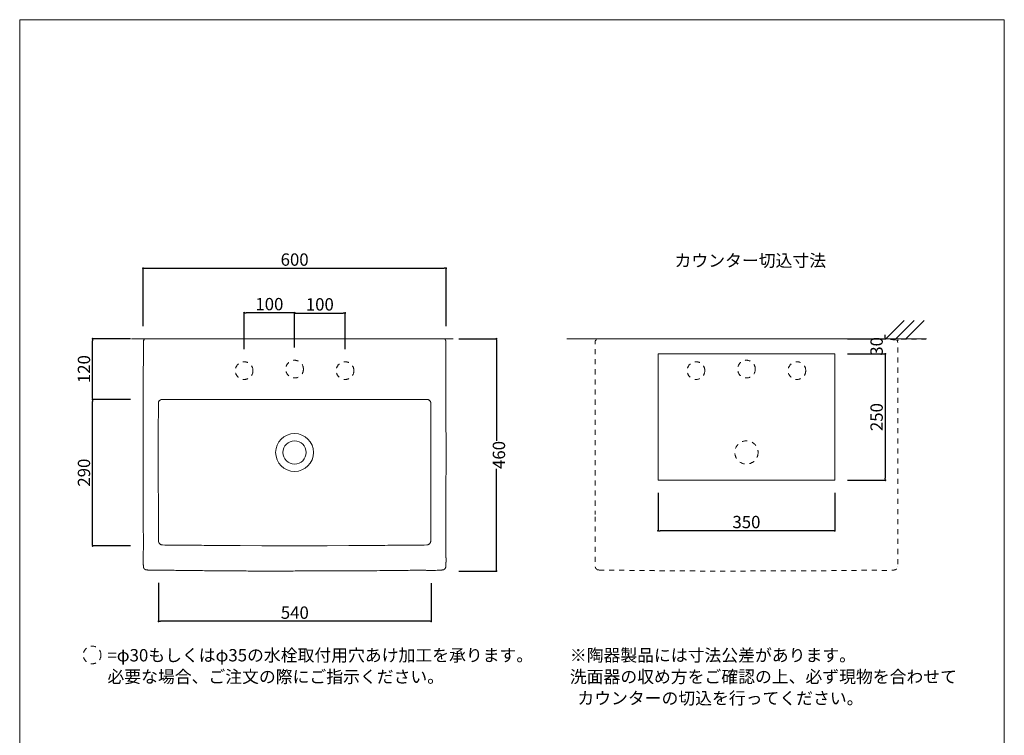
# Model space of a CAD drawing. Units: millimetres. Extents: x -975 to 975, y -1428 to 1406.
# Drawn here: x -975 to 975, y -11 to 1406 of the extents above; entities that cross this region are included whole.
import ezdxf

# ---------------------------------------------------------------- set-up
doc = ezdxf.new("R2010")
doc.units = ezdxf.units.MM
doc.header["$LTSCALE"] = 25.4
doc.header["$PDMODE"] = 1
doc.header["$PDSIZE"] = -2
doc.linetypes.add('STYLE_12', pattern=[0.787402, 0.393701, -0.393701])
for name, color, linetype, lineweight in [('DIM', 7, 'Continuous', 13), ('MODLE', 7, 'Continuous', 20), ('template', 7, 'Continuous', 20)]:
    doc.layers.add(name, color=color, linetype=linetype, lineweight=lineweight)
doc.styles.add('ＭＳ ゴシック', font='msgothic.ttc', dxfattribs={"bigfont": 'ＭＳ ゴシック'})
doc.dimstyles.new('tfrom線あり', dxfattribs={"dimtxt": 24.432617, "dimasz": 3.999756, "dimexe": 0, "dimexo": 25, "dimgap": 0.5, "dimtad": 1, "dimdec": 1, "dimzin": 11, "dimdsep": 46, "dimtxsty": 'ＭＳ ゴシック', "dimblk": 'DOT', "dimcen": 0, "dimazin": 0, "dimtfac": 1, "dimtdec": 1, "dimtix": 1, "dimtofl": 0, "dimtmove": 0, "dimatfit": 0, "dimldrblk": 'DOT', "dimfxl": 1, "dimfrac": 2, "dimtolj": 1, "dimtzin": 11, "dimarcsym": 0})

# ---------------------------------------------------------------- blocks, each defined once
blk = doc.blocks.new('_DOT')
at = {"color": 0, "linetype": 'ByBlock', "lineweight": -2}
blk.add_line((-0.5, 0), (-1, 0), dxfattribs=at)
at = {"color": 0, "linetype": 'ByBlock', "lineweight": -2, "const_width": 0.5}
blk.add_lwpolyline([(-0.25, 0, 1), (0.25, 0, 1)], format="xyb", close=True, dxfattribs=at)
blk = doc.blocks.new('*D30')
at = {"layer": 'Defpoints', "color": 0}
for p in [(-130.5, 774.1), (-130.1, 314.1), (-30.9, 314.1)]:
    blk.add_point(p, dxfattribs=at)
at = {"layer": 'DIM', "color": 0, "linetype": 'Continuous', "lineweight": -2}
for p, q in [((-105.5, 774.1), (-30.9, 774.1)), ((-30.9, 770.1), (-30.9, 571.8)), ((-30.9, 318.1), (-30.9, 516.4)), ((-105.1, 314.1), (-30.9, 314.1))]:
    blk.add_line(p, q, dxfattribs=at)
at = {"layer": 'DIM', "color": 0, "lineweight": -2, "xscale": 3.999755859375, "yscale": 3.999755859375, "zscale": 3.999755859375}
for p, rotation in [((-30.9, 774.1), 90), ((-30.9, 314.1), 270)]:
    blk.add_blockref('_DOT', p, dxfattribs=dict(at, rotation=rotation))
at = {"layer": 'DIM', "color": 0, "linetype": 'Continuous', "insert": (-25.9, 544.1), "char_height": 24.43, "attachment_point": 5, "rotation": 90, "style": 'ＭＳ ゴシック'}
blk.add_mtext('\\A1;460', dxfattribs=at)
blk = doc.blocks.new('*D4')
at = {"layer": 'Defpoints', "color": 0}
for p in [(-830.5, 774.1), (-730.5, 774.1), (-730.3, 654.1)]:
    blk.add_point(p, dxfattribs=at)
at = {"layer": 'DIM', "color": 0, "linetype": 'Continuous', "lineweight": -2}
for p, q in [((-755.5, 774.1), (-830.5, 774.1)), ((-830.5, 658.1), (-830.5, 770.1)), ((-755.3, 654.1), (-830.5, 654.1))]:
    blk.add_line(p, q, dxfattribs=at)
at = {"layer": 'DIM', "color": 0, "lineweight": -2, "xscale": 3.999755859375, "yscale": 3.999755859375, "zscale": 3.999755859375}
for p, rotation in [((-830.5, 774.1), 90), ((-830.5, 654.1), 270)]:
    blk.add_blockref('_DOT', p, dxfattribs=dict(at, rotation=rotation))
at = {"layer": 'DIM', "color": 0, "linetype": 'Continuous', "insert": (-847.7, 714.1), "char_height": 24.43, "attachment_point": 5, "rotation": 90, "style": 'ＭＳ ゴシック'}
blk.add_mtext('\\A1;120', dxfattribs=at)
blk = doc.blocks.new('*D5')
at = {"layer": 'Defpoints', "color": 0}
for p in [(-830.5, 654.1), (-730.5, 654.1), (-730.5, 364.1)]:
    blk.add_point(p, dxfattribs=at)
at = {"layer": 'DIM', "color": 0, "linetype": 'Continuous', "lineweight": -2}
for p, q in [((-755.5, 654.1), (-830.5, 654.1)), ((-830.5, 368.1), (-830.5, 650.1)), ((-755.5, 364.1), (-830.5, 364.1))]:
    blk.add_line(p, q, dxfattribs=at)
at = {"layer": 'DIM', "color": 0, "lineweight": -2, "xscale": 3.999755859375, "yscale": 3.999755859375, "zscale": 3.999755859375}
for p, rotation in [((-830.5, 654.1), 90), ((-830.5, 364.1), 270)]:
    blk.add_blockref('_DOT', p, dxfattribs=dict(at, rotation=rotation))
at = {"layer": 'DIM', "color": 0, "linetype": 'Continuous', "insert": (-847.7, 509.1), "char_height": 24.43, "attachment_point": 5, "rotation": 90, "style": 'ＭＳ ゴシック'}
blk.add_mtext('\\A1;290', dxfattribs=at)
blk = doc.blocks.new('*D6')
at = {"layer": 'Defpoints', "color": 0}
for p in [(-700.1, 316), (-160.1, 315.1), (-700.1, 214.7)]:
    blk.add_point(p, dxfattribs=at)
at = {"layer": 'DIM', "color": 0, "linetype": 'Continuous', "lineweight": -2}
for p, q in [((-700.1, 291), (-700.1, 214.7)), ((-160.1, 290.1), (-160.1, 214.7)), ((-164.1, 214.7), (-696.1, 214.7))]:
    blk.add_line(p, q, dxfattribs=at)
at = {"layer": 'DIM', "color": 0, "lineweight": -2, "xscale": 3.999755859375, "yscale": 3.999755859375, "zscale": 3.999755859375, "rotation": 180}
blk.add_blockref('_DOT', (-700.1, 214.7), dxfattribs=at)
at = {"layer": 'DIM', "color": 0, "lineweight": -2, "xscale": 3.999755859375, "yscale": 3.999755859375, "zscale": 3.999755859375}
blk.add_blockref('_DOT', (-160.1, 214.7), dxfattribs=at)
at = {"layer": 'DIM', "color": 0, "linetype": 'Continuous', "insert": (-430.1, 231.9), "char_height": 24.43, "attachment_point": 5, "style": 'ＭＳ ゴシック'}
blk.add_mtext('\\A1;540', dxfattribs=at)
blk = doc.blocks.new('*D15')
at = {"layer": 'Defpoints', "color": 0}
for p in [(639.3, 744.1), (639.3, 494.1), (739.3, 494.1)]:
    blk.add_point(p, dxfattribs=at)
at = {"layer": 'DIM', "color": 0, "linetype": 'Continuous', "lineweight": -2}
for p, q in [((664.3, 744.1), (739.3, 744.1)), ((739.3, 740.1), (739.3, 498.1)), ((664.3, 494.1), (739.3, 494.1))]:
    blk.add_line(p, q, dxfattribs=at)
at = {"layer": 'DIM', "color": 0, "lineweight": -2, "xscale": 3.999755859375, "yscale": 3.999755859375, "zscale": 3.999755859375}
for p, rotation in [((739.3, 744.1), 90), ((739.3, 494.1), 270)]:
    blk.add_blockref('_DOT', p, dxfattribs=dict(at, rotation=rotation))
at = {"layer": 'DIM', "color": 0, "linetype": 'Continuous', "insert": (722.1, 619.1), "char_height": 24.43, "attachment_point": 5, "rotation": 90, "style": 'ＭＳ ゴシック'}
blk.add_mtext('\\A1;250', dxfattribs=at)
blk = doc.blocks.new('*D16')
at = {"layer": 'Defpoints', "color": 0}
for p in [(289.3, 494.1), (639.3, 494.1), (289.3, 394.1)]:
    blk.add_point(p, dxfattribs=at)
at = {"layer": 'DIM', "color": 0, "linetype": 'Continuous', "lineweight": -2}
for p, q in [((289.3, 469.1), (289.3, 394.1)), ((639.3, 469.1), (639.3, 394.1)), ((635.3, 394.1), (293.3, 394.1))]:
    blk.add_line(p, q, dxfattribs=at)
at = {"layer": 'DIM', "color": 0, "lineweight": -2, "xscale": 3.999755859375, "yscale": 3.999755859375, "zscale": 3.999755859375, "rotation": 180}
blk.add_blockref('_DOT', (289.3, 394.1), dxfattribs=at)
at = {"layer": 'DIM', "color": 0, "lineweight": -2, "xscale": 3.999755859375, "yscale": 3.999755859375, "zscale": 3.999755859375}
blk.add_blockref('_DOT', (639.3, 394.1), dxfattribs=at)
at = {"layer": 'DIM', "color": 0, "linetype": 'Continuous', "insert": (464.3, 411.3), "char_height": 24.43, "attachment_point": 5, "style": 'ＭＳ ゴシック'}
blk.add_mtext('\\A1;350', dxfattribs=at)
blk = doc.blocks.new('*D17')
at = {"layer": 'Defpoints', "color": 0}
for p in [(639.3, 774.1), (639.3, 744.1), (739.3, 744.1)]:
    blk.add_point(p, dxfattribs=at)
at = {"layer": 'DIM', "color": 0, "linetype": 'Continuous', "lineweight": -2}
for p, q in [((739.3, 778.1), (739.3, 782.1)), ((664.3, 774.1), (739.3, 774.1)), ((664.3, 744.1), (739.3, 744.1)), ((739.3, 740.1), (739.3, 736.1))]:
    blk.add_line(p, q, dxfattribs=at)
at = {"layer": 'DIM', "color": 0, "lineweight": -2, "xscale": 3.999755859375, "yscale": 3.999755859375, "zscale": 3.999755859375}
for p, rotation in [((739.3, 774.1), 270), ((739.3, 744.1), 90)]:
    blk.add_blockref('_DOT', p, dxfattribs=dict(at, rotation=rotation))
at = {"layer": 'DIM', "color": 0, "linetype": 'Continuous', "insert": (722.1, 759.1), "char_height": 24.43, "attachment_point": 5, "rotation": 90, "style": 'ＭＳ ゴシック'}
blk.add_mtext('\\A1;30', dxfattribs=at)
blk = doc.blocks.new('グループ-5')
at = {"color": 7, "linetype": 'Continuous', "lineweight": 15}
for radius in [37.5, 23]:
    blk.add_circle((-430.9, 549.3), radius, dxfattribs=at)
blk = doc.blocks.new('*D27')
at = {"layer": 'Defpoints', "color": 0}
for p in [(-130.5, 913.8), (-730.5, 774.1), (-130.5, 774.1)]:
    blk.add_point(p, dxfattribs=at)
at = {"layer": 'DIM', "color": 0, "linetype": 'Continuous', "lineweight": -2}
for p, q in [((-730.5, 799.1), (-730.5, 913.8)), ((-726.5, 913.8), (-134.5, 913.8)), ((-130.5, 799.1), (-130.5, 913.8))]:
    blk.add_line(p, q, dxfattribs=at)
at = {"layer": 'DIM', "color": 0, "lineweight": -2, "xscale": 3.999755859375, "yscale": 3.999755859375, "zscale": 3.999755859375, "rotation": 180}
blk.add_blockref('_DOT', (-730.5, 913.8), dxfattribs=at)
at = {"layer": 'DIM', "color": 0, "lineweight": -2, "xscale": 3.999755859375, "yscale": 3.999755859375, "zscale": 3.999755859375}
blk.add_blockref('_DOT', (-130.5, 913.8), dxfattribs=at)
at = {"layer": 'DIM', "color": 0, "linetype": 'Continuous', "insert": (-430.5, 931), "char_height": 24.43, "attachment_point": 5, "style": 'ＭＳ ゴシック'}
blk.add_mtext('\\A1;600', dxfattribs=at)
blk = doc.blocks.new('*D28')
at = {"layer": 'Defpoints', "color": 0}
for p in [(-330.6, 825.1), (-430.6, 731.6), (-330.6, 728.6)]:
    blk.add_point(p, dxfattribs=at)
at = {"layer": 'DIM', "color": 0, "linetype": 'Continuous', "lineweight": -2}
for p, q in [((-430.6, 756.6), (-430.6, 825.1)), ((-426.6, 825.1), (-334.6, 825.1)), ((-330.6, 753.6), (-330.6, 825.1))]:
    blk.add_line(p, q, dxfattribs=at)
at = {"layer": 'DIM', "color": 0, "lineweight": -2, "xscale": 3.999755859375, "yscale": 3.999755859375, "zscale": 3.999755859375, "rotation": 180}
blk.add_blockref('_DOT', (-430.6, 825.1), dxfattribs=at)
at = {"layer": 'DIM', "color": 0, "lineweight": -2, "xscale": 3.999755859375, "yscale": 3.999755859375, "zscale": 3.999755859375}
blk.add_blockref('_DOT', (-330.6, 825.1), dxfattribs=at)
at = {"layer": 'DIM', "color": 0, "linetype": 'Continuous', "insert": (-380.6, 842.3), "char_height": 24.43, "attachment_point": 5, "style": 'ＭＳ ゴシック'}
blk.add_mtext('\\A1;100', dxfattribs=at)
blk = doc.blocks.new('*D29')
at = {"layer": 'Defpoints', "color": 0}
for p in [(-530.5, 825.6), (-530.5, 728.6), (-430.6, 731.6)]:
    blk.add_point(p, dxfattribs=at)
at = {"layer": 'DIM', "color": 0, "linetype": 'Continuous', "lineweight": -2}
for p, q in [((-530.5, 753.6), (-530.5, 825.6)), ((-434.6, 825.6), (-526.5, 825.6)), ((-430.6, 756.6), (-430.6, 825.6))]:
    blk.add_line(p, q, dxfattribs=at)
at = {"layer": 'DIM', "color": 0, "lineweight": -2, "xscale": 3.999755859375, "yscale": 3.999755859375, "zscale": 3.999755859375, "rotation": 180}
blk.add_blockref('_DOT', (-530.5, 825.6), dxfattribs=at)
at = {"layer": 'DIM', "color": 0, "lineweight": -2, "xscale": 3.999755859375, "yscale": 3.999755859375, "zscale": 3.999755859375}
blk.add_blockref('_DOT', (-430.6, 825.6), dxfattribs=at)
at = {"layer": 'DIM', "color": 0, "linetype": 'Continuous', "insert": (-480.5, 842.8), "char_height": 24.43, "attachment_point": 5, "style": 'ＭＳ ゴシック'}
blk.add_mtext('\\A1;100', dxfattribs=at)

msp = doc.modelspace()

# ---------------------------------------------------------------- linework, layer by layer
at = {"layer": 'DIM', "color": 7, "linetype": 'STYLE_12'}
msp.add_circle((-831.54, 148.11), 17.5, dxfattribs=at)
at = {"layer": 'MODLE', "color": 7, "linetype": 'Continuous'}
for p, q in [((739.56, 773.51), (776.56, 810.51)), ((759.56, 773.51), (796.56, 810.51)), ((779.56, 773.51), (816.56, 810.51)), ((814.65, 774.07), (114.65, 774.07))]:
    msp.add_line(p, q, dxfattribs=at)
at = {"layer": 'MODLE', "color": 7}
msp.add_lwpolyline([(289.33, 744.1), (639.33, 744.1), (639.33, 494.1), (289.33, 494.1)], close=True, dxfattribs=at)
at = {"layer": 'MODLE', "color": 7, "flags": 128}
msp.add_lwpolyline([(-160.71, 646.31, 0.0166316), (-160.72, 646.84), (-160.74, 647.24, 0.067452), (-161, 648.53), (-161.13, 648.91, 0.0662428), (-162.03, 650.72), (-162.17, 650.94, 0.0649697), (-163.17, 652.07, 0.0327157), (-164.37, 652.99), (-164.38, 652.99, 0.0658943), (-165.75, 653.66), (-166.37, 653.87, 0.0668418), (-167.67, 654.12), (-168.07, 654.15, 0.0165131), (-168.61, 654.16), (-692.48, 654.16, 0.0165556), (-693.02, 654.15), (-693.42, 654.12, 0.0670349), (-694.72, 653.87), (-695.1, 653.74, 0.0658398), (-696.92, 652.85), (-697.14, 652.7, 0.0647348), (-698.27, 651.71, 0.0326883), (-699.2, 650.51), (-699.2, 650.51, 0.0661406), (-699.88, 649.15), (-700.09, 648.53, 0.067516), (-700.35, 647.24), (-700.37, 646.84, 0.0167586), (-700.38, 646.31), (-700.38, 646.32, 0.0000473), (-700.4, 634.98), (-700.47, 598.12, 0.0007491), (-700.48, 513.08), (-700.43, 470.55, 0.0001226), (-700.37, 436.53), (-700.36, 430.86, 0.0008107), (-700.29, 408.18), (-700.27, 405.49, -0.0040364), (-700.33, 388.2), (-700.39, 382.81, 0.0127398), (-700.29, 376.31), (-700.18, 373.6, 0.0387529), (-700.06, 372.52, 0.0324296), (-699.78, 371.46), (-699.7, 371.22, 0.065989), (-699, 369.8), (-698.71, 369.36, 0.0649743), (-697.68, 368.19), (-697.49, 368.02, 0.0325977), (-696.66, 367.38, 0.0330991), (-695.75, 366.85), (-695.5, 366.73, 0.065055), (-694, 366.21), (-693.98, 366.21, 0.0385674), (-692.37, 366.01), (-687.26, 365.77, 0.0123938), (-675.42, 365.51), (-664.7, 365.55, -0.0035743), (-631.42, 365.41), (-626.06, 365.35, 0.0011886), (-582.06, 364.96, 0.0003514), (-538.06, 364.71), (-495.3, 364.49, 0.0025313), (-365.79, 364.49), (-323.04, 364.71, 0.0003508), (-279.04, 364.96, 0.0011923), (-235.03, 365.35), (-229.67, 365.41, -0.0035958), (-196.39, 365.54), (-185.68, 365.51, 0.0124571), (-173.83, 365.77), (-168.46, 366.02, 0.0387077), (-167.38, 366.16, 0.032257), (-166.32, 366.44), (-166.08, 366.53, 0.0656055), (-164.65, 367.24), (-164.22, 367.53, 0.0647314), (-163.05, 368.56), (-162.88, 368.75, 0.0325883), (-162.24, 369.58, 0.0331751), (-161.72, 370.49), (-161.6, 370.74, 0.0655826), (-161.09, 372.24), (-161.08, 372.26, 0.0389769), (-160.9, 373.87), (-160.8, 376.31, 0.0125307), (-160.71, 382.81), (-160.77, 388.2, -0.0039893), (-160.82, 405.49), (-160.81, 408.18, 0.0007974), (-160.74, 430.86, -0.0000185), (-160.7, 453.54), (-160.62, 496.06, 0.0008494), (-160.62, 592.45), (-160.69, 634.98, 0.0000589), (-160.71, 646.32), (-160.71, 646.31)], format="xyb", dxfattribs=at)
at = {"layer": 'MODLE', "color": 7, "linetype": 'STYLE_12'}
for centre, radius in [((-530.52, 711.15), 17.5), ((-430.57, 714.1), 17.5), ((-330.61, 711.15), 17.5), ((364.37, 711.15), 17.5), ((464.32, 714.1), 17.5), ((564.27, 711.15), 17.5), ((464.32, 549.1), 23)]:
    msp.add_circle(centre, radius, dxfattribs=at)
at = {"layer": 'MODLE', "color": 7}
msp.add_rational_spline([(-723.09, 316.35), (-709.79, 316.18), (-696.49, 316.02), (-659.93, 315.58), (-623.36, 315.14), (-536.93, 314.1), (-450.5, 314.31), (-413.93, 314.4), (-377.35, 314.48), (-350.76, 314.55), (-324.17, 314.68), (-297.57, 314.81), (-270.98, 314.98), (-244.39, 315.16), (-217.79, 315.51), (-214.54, 315.55), (-211.28, 315.6), (-191.2, 315.86), (-171.13, 315.68), (-164.61, 315.62), (-158.09, 315.56), (-151.05, 315.5), (-144.03, 315.96), (-140.77, 316.17), (-137.51, 316.39), (-137.01, 316.42), (-136.53, 316.54), (-136.04, 316.65), (-135.58, 316.83), (-135.47, 316.88), (-135.36, 316.92), (-134.68, 317.18), (-134.1, 317.63), (-134, 317.7), (-133.91, 317.77), (-133.14, 318.36), (-132.56, 319.13), (-132.49, 319.23), (-132.42, 319.32), (-131.98, 319.91), (-131.72, 320.59), (-131.67, 320.7), (-131.63, 320.81), (-131.45, 321.27), (-131.34, 321.76), (-131.23, 322.24), (-131.2, 322.74), (-131.05, 325.21), (-130.9, 327.69), (-130.58, 333.13), (-130.68, 338.58), (-130.77, 343.52), (-130.86, 348.46), (-131.14, 363.8), (-131.04, 379.14), (-131.02, 381.6), (-131.01, 384.07), (-130.87, 404.34), (-130.83, 424.62), (-130.8, 444.89), (-130.72, 495.58), (-130.64, 546.26), (-130.72, 596.95), (-130.74, 612.15), (-130.77, 627.36), (-130.8, 647.63), (-130.83, 667.9), (-130.87, 688.18), (-131, 708.45), (-131.01, 710.94), (-131.03, 713.43), (-131.13, 728.73), (-130.89, 744.02), (-130.81, 749), (-130.74, 753.97), (-130.65, 759.31), (-130.93, 764.65), (-131.06, 767.14), (-131.19, 769.63), (-131.21, 769.98), (-131.28, 770.33), (-131.36, 770.67), (-131.49, 771), (-131.52, 771.07), (-131.55, 771.15), (-131.73, 771.63), (-132.04, 772.05), (-132.09, 772.11), (-132.14, 772.18), (-132.55, 772.72), (-133.1, 773.13), (-133.65, 773.54), (-134.28, 773.79), (-134.41, 773.83), (-134.53, 773.88), (-134.95, 774.04), (-135.39, 774.07), (-135.52, 774.08), (-135.65, 774.09), (-135.83, 774.1), (-136.01, 774.1), (-430.56, 774.1), (-725.1, 774.1), (-725.28, 774.1), (-725.46, 774.09), (-725.59, 774.08), (-725.72, 774.07), (-726.17, 774.04), (-726.58, 773.88), (-726.7, 773.83), (-726.83, 773.79), (-727.46, 773.54), (-728.01, 773.13), (-728.55, 772.72), (-728.97, 772.18), (-729.38, 771.63), (-729.62, 770.99), (-729.67, 770.87), (-729.71, 770.75), (-729.87, 770.33), (-729.9, 769.89), (-729.91, 769.76), (-729.92, 769.63), (-729.94, 769.45), (-729.94, 769.27), (-729.94, 769.28), (-729.94, 769.28), (-729.98, 759.14), (-730.02, 749.01), (-730.15, 716.06), (-730.28, 683.12), (-730.58, 607.09), (-730.45, 531.06), (-730.4, 498.12), (-730.35, 465.17), (-730.31, 444.9), (-730.28, 424.62), (-730.24, 404.35), (-730.11, 384.07), (-730.09, 381.61), (-730.07, 379.14), (-729.97, 363.8), (-730.24, 348.47), (-730.32, 343.53), (-730.41, 338.58), (-730.5, 333.13), (-730.19, 327.69), (-730.05, 325.21), (-729.91, 322.74), (-729.88, 322.24), (-729.77, 321.76), (-729.66, 321.27), (-729.48, 320.81), (-729.44, 320.7), (-729.39, 320.59), (-729.13, 319.9), (-728.69, 319.32), (-728.62, 319.22), (-728.55, 319.13), (-727.97, 318.36), (-727.2, 317.77), (-726.43, 317.18), (-725.53, 316.83), (-725.52, 316.83), (-725.51, 316.82), (-724.59, 316.47), (-723.61, 316.38), (-723.6, 316.38), (-723.6, 316.38), (-723.6, 316.38), (-723.59, 316.38), (-723.34, 316.36), (-723.09, 316.35)], [1, 0.999999817867, 1, 1, 1, 0.9999740629, 1, 1, 1, 0.999999206527, 1, 0.999999649418, 1, 0.99999447055, 1, 1, 1, 0.999937568768, 1, 1, 1, 0.999302619751, 1, 1, 1, 0.996466065793, 1, 0.997579861817, 1, 1, 1, 0.990266554233, 1, 1, 1, 0.990606575276, 1, 1, 1, 0.990323468029, 1, 1, 1, 0.997603058636, 1, 0.996495347945, 1, 1, 1, 0.999235197255, 1, 1, 1, 0.999919950337, 1, 1, 1, 0.999996574366, 1, 1, 1, 0.999998706497, 1, 1, 1, 0.999999995767, 1, 0.999997309296, 1, 1, 1, 0.999940368485, 1, 1, 1, 0.999432628847, 1, 1, 1, 0.99633696845, 1, 0.997500410457, 1, 1, 1, 0.989998771985, 1, 1, 1, 0.990368287292, 1, 0.990043243436, 1, 1, 1, 0.989502992731, 1, 1, 1, 0.999336998738, 1, 1, 1, 0.999334005807, 1, 1, 1, 0.989438348926, 1, 1, 1, 0.990046917858, 1, 0.990378658962, 1, 0.990012390621, 1, 1, 1, 0.98944585566, 1, 1, 1, 0.999332682869, 1, 1, 1, 0.999999983341, 1, 1, 1, 0.999996118722, 1, 1, 1, 0.999999981263, 1, 0.999996837409, 1, 1, 1, 0.999927729124, 1, 1, 1, 0.999306642585, 1, 1, 1, 0.996448051929, 1, 0.997565857588, 1, 1, 1, 0.990234988353, 1, 1, 1, 0.990582850247, 1, 0.990291745567, 1, 1, 1, 0.989804753088, 1, 1, 1, 1, 1, 0.99935696835, 1], degree=2, knots=[0, 0, 0, 1, 1, 2, 2, 3, 3, 4, 4, 5, 5, 6, 6, 7, 7, 8, 8, 9, 9, 10, 10, 11, 11, 12, 12, 13, 13, 14, 14, 15, 15, 16, 16, 17, 17, 18, 18, 19, 19, 20, 20, 21, 21, 22, 22, 23, 23, 24, 24, 25, 25, 26, 26, 27, 27, 28, 28, 29, 29, 30, 30, 31, 31, 32, 32, 33, 33, 34, 34, 35, 35, 36, 36, 37, 37, 38, 38, 39, 39, 40, 40, 41, 41, 42, 42, 43, 43, 44, 44, 45, 45, 46, 46, 47, 47, 48, 48, 49, 49, 50, 50, 51, 51, 52, 52, 53, 53, 54, 54, 55, 55, 56, 56, 57, 57, 58, 58, 59, 59, 60, 60, 61, 61, 62, 62, 63, 63, 64, 64, 65, 65, 66, 66, 67, 67, 68, 68, 69, 69, 70, 70, 71, 71, 72, 72, 73, 73, 74, 74, 75, 75, 76, 76, 77, 77, 78, 78, 79, 79, 80, 80, 81, 81, 82, 82, 83, 83, 84, 84, 85, 85, 86, 86, 86], dxfattribs=at)
at = {"layer": 'MODLE', "color": 7, "linetype": 'STYLE_12'}
msp.add_rational_spline([(171.8, 316.35), (185.1, 316.18), (198.39, 316.02), (234.96, 315.58), (271.52, 315.14), (357.95, 314.1), (444.39, 314.31), (480.96, 314.4), (517.53, 314.48), (544.12, 314.55), (570.72, 314.68), (597.31, 314.81), (623.91, 314.98), (650.5, 315.16), (677.09, 315.51), (680.35, 315.55), (683.61, 315.6), (703.68, 315.86), (723.76, 315.68), (730.28, 315.62), (736.8, 315.56), (743.83, 315.5), (750.86, 315.96), (754.12, 316.17), (757.38, 316.39), (757.88, 316.42), (758.36, 316.54), (758.84, 316.65), (759.31, 316.83), (759.42, 316.88), (759.53, 316.92), (760.21, 317.18), (760.79, 317.63), (760.88, 317.7), (760.98, 317.77), (761.75, 318.36), (762.33, 319.13), (762.4, 319.23), (762.47, 319.32), (762.91, 319.91), (763.17, 320.59), (763.21, 320.7), (763.25, 320.81), (763.43, 321.27), (763.54, 321.76), (763.66, 322.24), (763.68, 322.74), (763.83, 325.21), (763.98, 327.69), (764.31, 333.13), (764.21, 338.58), (764.12, 343.52), (764.02, 348.46), (763.74, 363.8), (763.85, 379.14), (763.86, 381.6), (763.88, 384.07), (764.02, 404.34), (764.05, 424.62), (764.09, 444.89), (764.17, 495.58), (764.25, 546.26), (764.17, 596.95), (764.14, 612.15), (764.12, 627.36), (764.09, 647.63), (764.05, 667.9), (764.02, 688.18), (763.89, 708.45), (763.87, 710.94), (763.86, 713.43), (763.76, 728.73), (764, 744.02), (764.07, 749), (764.15, 753.97), (764.23, 759.31), (763.96, 764.65), (763.83, 767.14), (763.7, 769.63), (763.68, 769.98), (763.6, 770.33), (763.52, 770.67), (763.4, 771), (763.37, 771.07), (763.34, 771.15), (763.15, 771.63), (762.84, 772.05), (762.79, 772.11), (762.74, 772.18), (762.33, 772.72), (761.92, 773.27), (761.86, 773.35), (761.8, 773.43), (761.26, 774.13), (760.38, 774.13), (465.21, 774.12), (170.04, 774.1), (169.6, 774.1), (169.16, 774.07), (168.72, 774.04), (168.31, 773.88), (168.18, 773.83), (168.06, 773.79), (167.42, 773.54), (166.88, 773.13), (166.33, 772.72), (165.92, 772.18), (165.51, 771.63), (165.27, 770.99), (165.22, 770.87), (165.17, 770.75), (165.01, 770.33), (164.98, 769.89), (164.97, 769.76), (164.96, 769.63), (164.95, 769.45), (164.95, 769.27), (164.95, 769.28), (164.95, 769.28), (164.91, 759.14), (164.87, 749.01), (164.74, 716.06), (164.61, 683.12), (164.31, 607.09), (164.43, 531.06), (164.48, 498.12), (164.54, 465.17), (164.57, 444.9), (164.61, 424.62), (164.64, 404.35), (164.78, 384.07), (164.79, 381.61), (164.81, 379.14), (164.91, 363.8), (164.65, 348.47), (164.56, 343.53), (164.48, 338.58), (164.38, 333.13), (164.7, 327.69), (164.84, 325.21), (164.98, 322.74), (165.01, 322.24), (165.12, 321.76), (165.23, 321.27), (165.41, 320.81), (165.45, 320.7), (165.49, 320.59), (165.75, 319.9), (166.19, 319.32), (166.26, 319.22), (166.34, 319.13), (166.92, 318.36), (167.69, 317.77), (168.46, 317.18), (169.36, 316.83), (169.37, 316.83), (169.38, 316.82), (170.29, 316.47), (171.28, 316.38), (171.28, 316.38), (171.29, 316.38), (171.29, 316.38), (171.29, 316.38), (171.54, 316.36), (171.8, 316.35)], [1, 0.999999818017, 1, 1, 1, 0.999974062901, 1, 1, 1, 0.999999206528, 1, 0.999999649418, 1, 0.999994470554, 1, 1, 1, 0.999937568768, 1, 1, 1, 0.999302619751, 1, 1, 1, 0.996466065793, 1, 0.997579861817, 1, 1, 1, 0.990266554233, 1, 1, 1, 0.990606575276, 1, 1, 1, 0.990323468029, 1, 1, 1, 0.997603058636, 1, 0.996495347945, 1, 1, 1, 0.999235197255, 1, 1, 1, 0.999919950337, 1, 1, 1, 0.999996574361, 1, 1, 1, 0.999998706497, 1, 1, 1, 0.999999995762, 1, 0.999997309296, 1, 1, 1, 0.999940368485, 1, 1, 1, 0.999432628847, 1, 1, 1, 0.99633696845, 1, 0.997500410457, 1, 1, 1, 0.989998771985, 1, 1, 1, 0.999999895004, 1, 1, 1, 0.895548231944, 1, 1, 1, 0.999334941958, 1, 0.989438348926, 1, 1, 1, 0.990046917858, 1, 0.990378658962, 1, 0.990012390621, 1, 1, 1, 0.98944585566, 1, 1, 1, 0.999332682869, 1, 1, 1, 0.99999998335, 1, 1, 1, 0.999996118722, 1, 1, 1, 0.999999981264, 1, 0.999996837416, 1, 1, 1, 0.999927729124, 1, 1, 1, 0.999306642585, 1, 1, 1, 0.996448051929, 1, 0.997565857588, 1, 1, 1, 0.990234988353, 1, 1, 1, 0.990582850247, 1, 0.990291745567, 1, 1, 1, 0.989804753088, 1, 1, 1, 1, 1, 0.99935696835, 1], degree=2, knots=[0, 0, 0, 1, 1, 2, 2, 3, 3, 4, 4, 5, 5, 6, 6, 7, 7, 8, 8, 9, 9, 10, 10, 11, 11, 12, 12, 13, 13, 14, 14, 15, 15, 16, 16, 17, 17, 18, 18, 19, 19, 20, 20, 21, 21, 22, 22, 23, 23, 24, 24, 25, 25, 26, 26, 27, 27, 28, 28, 29, 29, 30, 30, 31, 31, 32, 32, 33, 33, 34, 34, 35, 35, 36, 36, 37, 37, 38, 38, 39, 39, 40, 40, 41, 41, 42, 42, 43, 43, 44, 44, 45, 45, 46, 46, 47, 47, 48, 48, 49, 49, 50, 50, 51, 51, 52, 52, 53, 53, 54, 54, 55, 55, 56, 56, 57, 57, 58, 58, 59, 59, 60, 60, 61, 61, 62, 62, 63, 63, 64, 64, 65, 65, 66, 66, 67, 67, 68, 68, 69, 69, 70, 70, 71, 71, 72, 72, 73, 73, 74, 74, 75, 75, 76, 76, 77, 77, 78, 78, 79, 79, 80, 80, 81, 81, 82, 82, 82], dxfattribs=at)
at = {"layer": 'template', "color": 7, "linetype": 'Continuous', "flags": 128}
msp.add_lwpolyline([(975, 1406), (-975, 1406), (-975, -1394), (975, -1394), (975, 1406)], dxfattribs=at)

# ---------------------------------------------------------------- block references
at = {"layer": 'MODLE', "color": 7}
msp.add_blockref('グループ-5', (0.3, -0.23), dxfattribs=at)

# ---------------------------------------------------------------- dimensions: what is measured, and where the dimension line sits
at = {"layer": 'DIM', "linetype": 'Continuous'}
for base, p1, p2, picture, middle in [((-130.47, 913.82), (-730.47, 774.1), (-130.47, 774.1), '*D27', (-430.47, 931.04)), ((-530.52, 825.623), (-430.5669, 731.5996), (-530.52, 728.65), '*D29', (-480.5435, 842.8393)), ((-330.61, 825.12), (-430.57, 731.6), (-330.61, 728.65), '*D28', (-380.59, 842.34))]:
    dim = msp.add_linear_dim(base=base, p1=p1, p2=p2, dimstyle='tfrom線あり', override={"dimgap": 5, "dimpost": '<>'}, dxfattribs=at)
    dim.commit()
    dim.dimension.update_dxf_attribs({"geometry": picture, "text_midpoint": middle})
at = {"layer": 'DIM', "color": 7, "linetype": 'Continuous'}
for base, p1, p2, picture, middle in [((739.33, 744.1), (639.33, 774.1), (639.33, 744.1), '*D17', (722.11, 759.1)), ((-830.47, 774.1), (-730.31, 654.1), (-730.47, 774.1), '*D4', (-847.69, 714.1)), ((739.33, 494.1), (639.33, 744.1), (639.33, 494.1), '*D15', (722.11, 619.1)), ((-830.47, 654.1), (-730.47, 364.1), (-730.47, 654.1), '*D5', (-847.69, 509.1))]:
    dim = msp.add_linear_dim(base=base, p1=p1, p2=p2, angle=90, dimstyle='tfrom線あり', override={"dimgap": 5, "dimpost": '<>', "dimtxsty": 'ＭＳ ゴシック', "dimtmove": 2}, dxfattribs=at)
    dim.commit()
    dim.dimension.update_dxf_attribs({"geometry": picture, "text_midpoint": middle})
dim = msp.add_linear_dim(base=(-30.89, 314.1), p1=(-130.47, 774.1), p2=(-130.12, 314.1), angle=90, dimstyle='tfrom線あり', override={"dimgap": 5, "dimpost": '<>', "dimtxsty": 'ＭＳ ゴシック', "dimtmove": 2}, dxfattribs=at)
dim.commit()
dim.dimension.update_dxf_attribs({"geometry": '*D30', "text_midpoint": (-25.89, 544.1), "dimtype": 160})
for base, p1, p2, picture, middle in [((289.33, 394.1), (639.33, 494.1), (289.33, 494.1), '*D16', (464.33, 411.32)), ((-700.14, 214.68), (-160.14, 315.06), (-700.14, 315.98), '*D6', (-430.14, 231.9))]:
    dim = msp.add_linear_dim(base=base, p1=p1, p2=p2, dimstyle='tfrom線あり', override={"dimgap": 5, "dimpost": '<>', "dimtxsty": 'ＭＳ ゴシック', "dimtmove": 2}, dxfattribs=at)
    dim.commit()
    dim.dimension.update_dxf_attribs({"geometry": picture, "text_midpoint": middle})

# ---------------------------------------------------------------- next in the draw order: wipeouts: each hides what was drawn before it
at = {"color": 7, "linetype": 'Continuous'}
for points in [[(322, 912.42), (607.75, 912.42), (607.75, 944.17), (322, 944.17)], [(-801.18, 88.56), (32.75, 88.56), (32.75, 162.64), (-801.18, 162.64)], [(114.56, 46.23), (879.56, 46.23), (879.56, 162.64), (114.56, 162.64)]]:
    msp.add_wipeout(points, dxfattribs=at).dxf.layer = 'MODLE'

# ---------------------------------------------------------------- next in the draw order: texts
at = {"layer": 'MODLE', "color": 7, "insert": (322, 941.3), "char_height": 24.433, "attachment_point": 1, "line_spacing_factor": 0.782827, "style": 'ＭＳ ゴシック'}
msp.add_mtext('カウンター切込寸法', dxfattribs=at)
at = {"layer": 'MODLE', "color": 7, "char_height": 24.4326, "attachment_point": 1, "line_spacing_factor": 1.043769, "style": 'ＭＳ ゴシック'}
for s, insert, width in [('{=φ30もしくはφ35の水栓取付用穴あけ加工を承ります。\\P 必要な場合、ご注文の際にご指示ください。}', (-801.18, 159.77), 833.9298), ('{\\fメイリオ|b0|i0|c0|p0;※\\fＭＳ ゴシック|b0|i0|c0|p0;陶器製品には寸法公差があります。\\P  洗面器の収め方をご確認の上、必ず現物を合わせて\\P  カウンターの切込を行ってください。}', (114.56, 159.77), 765)]:
    msp.add_mtext(s, dxfattribs=dict(at, insert=insert, width=width))

doc.saveas('drawing.dxf')
